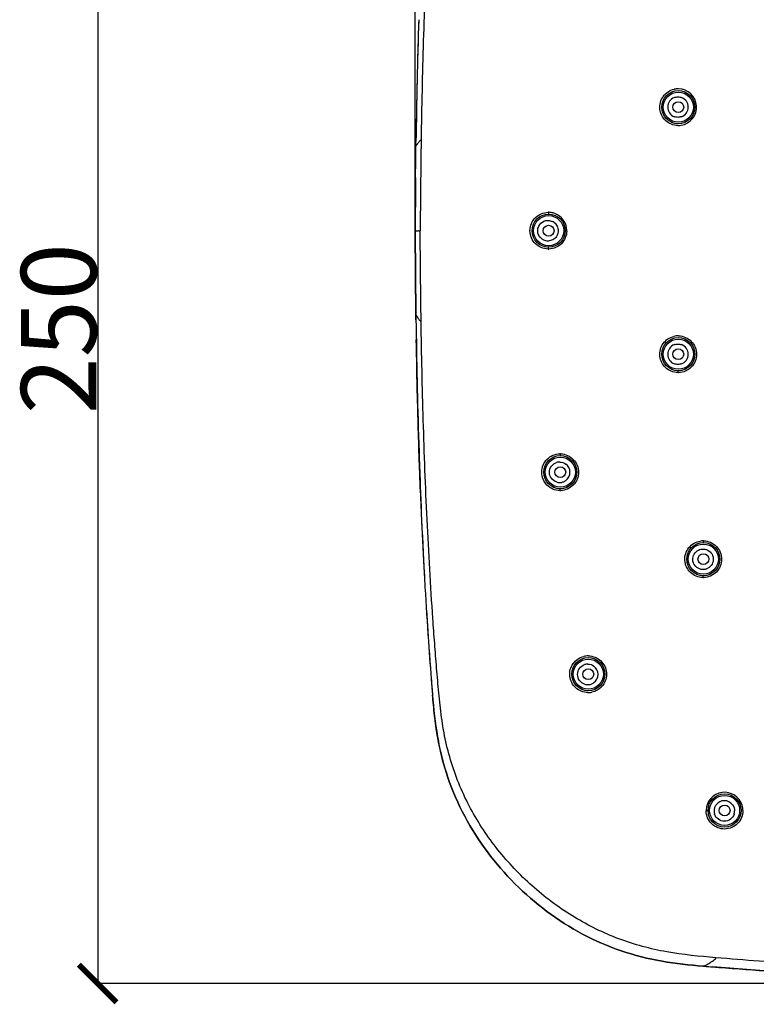
# Model space of a CAD drawing. Units: millimetres. Extents: x 40 to 1745, y -431 to 297.
# Drawn here: x 40 to 89, y 171 to 237 of the extents above; entities that cross this region are included whole.
import ezdxf

# ---------------------------------------------------------------- set-up
doc = ezdxf.new("R2010")
doc.units = ezdxf.units.MM
doc.header["$LTSCALE"] = 19.36
doc.header["$PDMODE"] = 3
doc.header["$PDSIZE"] = 8
doc.layers.get('0').update_dxf_attribs({"linetype": 'CONTINUOUS'})
doc.layers.get('Defpoints').update_dxf_attribs({"linetype": 'CONTINUOUS'})
doc.styles.get("Standard").update_dxf_attribs({"font": 'txt', "width": 0.8})
doc.dimstyles.new('DIMSTYLE_1', dxfattribs={"dimtxt": 2.8, "dimasz": 2.5, "dimexe": 0.18, "dimexo": 0.0625, "dimgap": 0.09, "dimtad": 1, "dimdec": 0, "dimlfac": 2.5, "dimzin": 0, "dimdsep": 46, "dimtxsty": 'Standard', "dimblk": '_FILLED', "dimblk1": '_FILLED', "dimblk2": '_FILLED', "dimcen": 0.09, "dimadec": 0, "dimazin": 0, "dimtp": 0.01, "dimtm": 0.01, "dimtfac": 1, "dimtdec": 0, "dimtofl": 0, "dimtmove": 0, "dimatfit": 3, "dimldrblk": '_FILLED', "dimfxl": 1, "dimtolj": 1, "dimtzin": 0, "dimarcsym": 0})

# ---------------------------------------------------------------- blocks, each defined once
blk = doc.blocks.new('_ArchTick')
at = {"color": 0, "linetype": 'ByBlock', "const_width": 0.15}
blk.add_lwpolyline([(-0.5, -0.5), (0.5, 0.5)], dxfattribs=at)
blk = doc.blocks.new('*D1')
at = {"color": 8, "linetype": 'Continuous', "lineweight": -2, "transparency": 16777216}
for p, q in [((66.438, 223.878), (66.438, 292.199)), ((66.438, 292.019), (166.431, 292.019)), ((166.431, 223.878), (166.431, 292.199))]:
    blk.add_line(p, q, dxfattribs=at)
at = {"layer": 'Defpoints', "color": 0, "linetype": 'Continuous', "transparency": 16777216}
for p in [(166.431, 292.019), (66.438, 223.816), (166.431, 223.816)]:
    blk.add_point(p, dxfattribs=at)
at = {"color": 8, "linetype": 'Continuous', "lineweight": -2, "transparency": 16777216, "xscale": 2.5, "yscale": 2.5, "zscale": 2.5, "rotation": 180}
blk.add_blockref('_ArchTick', (66.438, 292.019), dxfattribs=at)
at = {"color": 8, "linetype": 'Continuous', "lineweight": -2, "transparency": 16777216, "xscale": 2.5, "yscale": 2.5, "zscale": 2.5}
blk.add_blockref('_ArchTick', (166.431, 292.019), dxfattribs=at)
at = {"color": 0, "linetype": 'Continuous', "transparency": 16777216, "insert": (114.098, 297.109), "char_height": 5, "width": 6.72, "attachment_point": 2}
blk.add_mtext('\\A1;250', dxfattribs=at)
blk = doc.blocks.new('_FILLED')
at = {"color": 0, "linetype": 'ByBlock'}
blk.add_solid([(0, 0), (-1, 0.12), (-1, -0.12)], dxfattribs=at)
blk = doc.blocks.new('*D2')
at = {"color": 8, "linetype": 'Continuous', "lineweight": -2, "transparency": 16777216}
for p, q in [((115.372, 272.812), (45.168, 272.812)), ((45.348, 272.812), (45.348, 172.816)), ((115.372, 172.816), (45.168, 172.816))]:
    blk.add_line(p, q, dxfattribs=at)
at = {"layer": 'Defpoints', "color": 0, "linetype": 'Continuous', "transparency": 16777216}
for p in [(115.434, 272.812), (45.348, 172.816), (115.434, 172.816)]:
    blk.add_point(p, dxfattribs=at)
at = {"color": 8, "linetype": 'Continuous', "lineweight": -2, "transparency": 16777216, "xscale": 2.5, "yscale": 2.5, "zscale": 2.5}
for p, rotation in [((45.348, 272.812), 90), ((45.348, 172.816), 270)]:
    blk.add_blockref('_ArchTick', p, dxfattribs=dict(at, rotation=rotation))
at = {"color": 0, "linetype": 'Continuous', "transparency": 16777216, "insert": (40.258, 216.303), "char_height": 5, "width": 6.72, "attachment_point": 2, "rotation": 90}
blk.add_mtext('\\A1;250', dxfattribs=at)

msp = doc.modelspace()

# ---------------------------------------------------------------- linework, layer by layer
at = {"linetype": 'Continuous'}
for p, q in [((66.4879, 228.8336), (66.4943, 229.2838)), ((66.4823, 228.4245), (66.4865, 228.7353)), ((66.4823, 228.4245), (66.4865, 228.7353)), ((66.4823, 228.4245), (66.4839, 228.427)), ((66.4865, 228.7353), (66.4879, 228.8336)), ((66.4509, 225.5862), (66.4524, 225.7569)), ((66.4384, 222.8157), (66.4384, 222.8341)), ((66.4525, 219.8641), (66.4509, 220.0433)), ((66.4859, 216.939), (66.4823, 217.2069)), ((66.4823, 217.2069), (66.4859, 216.939)), ((66.4823, 217.2069), (66.4835, 217.205)), ((66.4879, 216.7979), (66.4859, 216.939)), ((66.6873, 208.0931), (66.6688, 208.6767)), ((66.6688, 208.6767), (66.6873, 208.0931)), ((85.612, 173.9647), (85.567, 173.9685)), ((85.567, 173.9685), (85.6119, 173.9647)), ((85.612, 173.9647), (85.5717, 173.9681)), ((85.6119, 173.9647), (85.7136, 173.9562)), ((85.7136, 173.9562), (85.612, 173.9647))]:
    msp.add_line(p, q, dxfattribs=at)
for centre, radius in [((83.9061, 231.0196), 1.1), ((83.9061, 231.0196), 1), ((83.9061, 231.0196), 0.36), ((75.2944, 222.8157), 1.1), ((75.2944, 222.8157), 1), ((75.2944, 222.8157), 0.36), ((83.9061, 214.6119), 1.1), ((83.9061, 214.6119), 1), ((83.9061, 214.6119), 0.36), ((76.0708, 206.7766), 1.1), ((76.0708, 206.7766), 1), ((76.0708, 206.7766), 0.36), ((85.5684, 201.0007), 1.1), ((85.5684, 201.0007), 1), ((85.5684, 201.0007), 0.36), ((77.9277, 193.36), 1.1), ((77.9277, 193.36), 1), ((77.9277, 193.36), 0.36), ((86.9787, 184.309), 1.1), ((86.9787, 184.309), 1), ((86.9787, 184.309), 0.36)]:
    msp.add_circle(centre, radius, dxfattribs=at)
for centre, radius, start, end in [((542.4219, 222.2956), 475.979, 178.250305, 179.224795), ((513.8364, 223.0896), 447.3826, 178.240175, 178.535353), ((544.3405, 222.2967), 477.897, 178.533791, 178.678477), ((551.9355, 222.1206), 485.494, 178.678379, 178.946923), ((83.8973, 231.0154), 1.2256, 90.027965, 102.806819), ((83.8971, 231.0396), 1.2015, 88.684535, 90.01843), ((83.8971, 231.0209), 1.2201, 279.354558, 88.705189), ((83.88, 231.0229), 0.68, 109.958361, 250.038753), ((83.8818, 231.023), 0.68, 289.955339, 70.031708), ((557.2173, 222.0226), 490.7767, 178.946817, 179.152262), ((83.8962, 231.0028), 1.2021, 268.906924, 270.018265), ((83.8964, 231.0242), 1.2235, 270.010766, 279.361939), ((417.0467, 222.633), 350.6084, 179.398202, 179.967148), ((416.4839, 222.6371), 350.0456, 179.397897, 179.970758), ((75.277, 222.837), 1.199, 89.968123, 90.825256), ((75.278, 222.8276), 1.2085, 88.486178, 90.017379), ((75.277, 222.8088), 1.2273, 74.888443, 88.46021), ((75.2785, 222.8151), 1.2208, 15.016547, 74.878737), ((75.2497, 222.8122), 0.6842, 53.59916, 64.476235), ((75.2712, 222.8146), 1.2279, 0.051144, 14.94952), ((412.9669, 222.9811), 346.5286, 180.027336, 180.586856), ((75.2631, 222.8152), 1.207, 178.965723, 179.975293), ((75.262, 222.8162), 1.2059, 180.02088, 181.035321), ((75.2899, 222.8163), 1.2092, 358.480911, 359.974048), ((75.2504, 222.82), 0.6848, 244.505122, 256.555281), ((75.2505, 222.8221), 0.6869, 256.588338, 269.967756), ((75.25, 222.8205), 0.6853, 270.012081, 276.459586), ((75.2773, 222.7976), 1.2021, 269.16641, 270.017223), ((75.2784, 222.796), 1.2006, 269.966231, 271.651826), ((541.9548, 223.3276), 475.5118, 180.769804, 181.765612), ((83.8971, 214.6051), 1.2257, 90.026017, 103.322948), ((83.8969, 214.63), 1.2008, 88.664871, 90.014037), ((83.88, 214.6086), 0.68, 109.961632, 250.038026), ((83.8818, 214.6084), 0.68, 289.969108, 70.045482), ((83.8964, 214.5895), 1.199, 268.677084, 270.013074), ((83.8975, 214.5866), 1.1962, 269.960336, 271.312968), ((421.6501, 219.3106), 355.1401, 181.783549, 183.133597), ((439.6598, 220.0589), 373.1645, 181.837549, 182.949335), ((439.6598, 220.0589), 373.1645, 181.837549, 182.949335), ((76.0544, 206.7985), 1.1963, 89.958768, 90.907335), ((76.0555, 206.7915), 1.2033, 88.369833, 90.01114), ((76.0307, 206.7625), 0.6891, 90.067439, 108.05237), ((76.0329, 206.7712), 0.6791, 306.127804, 53.684894), ((76.031, 206.78), 0.6889, 251.919561, 269.920752), ((76.0292, 206.7802), 0.689, 270.067648, 288.100106), ((76.0291, 206.7767), 0.6858, 288.201086, 306.118721), ((76.0552, 206.7564), 1.2019, 269.020862, 270.012354), ((76.0563, 206.7523), 1.1978, 269.958863, 271.620007), ((85.5605, 200.9942), 1.2233, 90.004116, 98.796394), ((85.5607, 201.0178), 1.1997, 88.728134, 90.0105), ((389.6526, 217.588), 323.0963, 182.968025, 183.271711), ((85.5476, 200.9929), 0.6816, 290.569565, 298.859034), ((85.5605, 200.9775), 1.2004, 268.661158, 270.007584), ((85.5617, 200.9709), 1.1938, 269.952462, 271.277193), ((334.3978, 214.2535), 267.7413, 183.234126, 184.769135), ((329.4646, 213.8672), 262.7931, 183.544181, 184.774551), ((77.9158, 193.3485), 1.2268, 90.015486, 103.5805), ((77.9154, 193.3743), 1.201, 88.525246, 90.000198), ((77.896, 193.339), 0.6874, 90.03597, 108.088492), ((77.8968, 193.3446), 0.681, 306.36939, 53.729225), ((77.8977, 193.3515), 0.6877, 251.863294, 269.890761), ((77.8959, 193.351), 0.6872, 270.042114, 288.092119), ((77.8956, 193.3479), 0.6843, 288.197311, 306.291365), ((77.9159, 193.3355), 1.202, 268.906042, 270.00439), ((77.916, 193.3578), 1.2244, 270.002885, 281.158759), ((86.9733, 184.2965), 1.2204, 16.773462, 178.508922), ((86.9714, 184.2738), 0.6874, 161.751642, 179.942602), ((86.9685, 184.2734), 0.6848, 143.38792, 161.648514), ((86.9645, 184.2757), 0.6802, 36.577083, 143.336162), ((86.9654, 184.2945), 1.2286, 0.056073, 16.758412), ((86.9562, 184.2965), 1.2032, 178.485286, 180.020877), ((86.9525, 184.2956), 1.1996, 179.976984, 180.995578), ((86.9722, 184.2757), 0.6882, 180.098645, 198.392985), ((86.9579, 184.2745), 0.6877, 341.632055, 359.950318), ((97.2529, 310.6782), 137.2081, 265.133054, 265.373069), ((107.9103, 441.32), 268.2836, 265.254154, 266.779078)]:
    msp.add_arc(centre, radius, start, end, dxfattribs=at)
for points, knots in [([(86.4036, 271.1069), (85.3098, 271.014), (83.1202, 270.8084), (79.9219, 269.948), (76.95, 268.4909), (74.2857, 266.5321), (71.9861, 264.1569), (70.1202, 261.4256), (69.0191, 258.8933), (68.4469, 256.7717), (68.1691, 255.1464), (67.9944, 253.5081), (67.8576, 251.8662), (67.7245, 250.2242), (67.5651, 248.0335), (67.3916, 245.2931), (67.2189, 242.0025), (67.0785, 238.7104), (66.9303, 234.3196), (66.8585, 231.0254), (66.8251, 228.8291)], [0, 0, 0, 0, 0.0625033, 0.1249581, 0.1874023, 0.2498627, 0.3123272, 0.374773, 0.4372187, 0.468476, 0.499716, 0.5309912, 0.5622659, 0.5935244, 0.6247883, 0.6873261, 0.7498638, 0.8123999, 0.8749356, 1, 1, 1, 1]), ([(83.8733, 229.8009), (83.7269, 229.8037), (83.4324, 229.8631), (83.0529, 230.1023), (82.7817, 230.4608), (82.6555, 230.8926), (82.6907, 231.3414), (82.8832, 231.7482), (83.2066, 232.0599), (83.4829, 232.178), (83.6256, 232.2105)], [0, 0, 0, 0, 0.1248527, 0.2496907, 0.3746674, 0.4997907, 0.6250052, 0.7501857, 0.8752117, 1, 1, 1, 1]), ([(66.4384, 222.8158), (66.4384, 222.8452), (66.4384, 222.9511), (66.4386, 223.2088), (66.4393, 223.5889), (66.4409, 224.0444), (66.4431, 224.4999), (66.4486, 225.3819), (66.46, 226.6257), (66.4732, 227.7178), (66.4798, 228.2314)], [0, 0, 0, 0, 0.0163038, 0.0586534, 0.1427649, 0.226869, 0.3109659, 0.3950553, 0.7154415, 1, 1, 1, 1]), ([(66.4839, 228.427), (66.5333, 228.505), (66.6046, 228.6092), (66.6989, 228.7313), (66.7531, 228.7952), (66.8, 228.8293), (66.8251, 228.8291)], [0, 0, 0, 0, 0.5181663, 0.7097815, 0.859118, 1, 1, 1, 1]), ([(66.8241, 228.8291), (66.8095, 227.8272), (66.7891, 225.8227), (66.7694, 223.8182), (66.7699, 222.8157)], [0, 0, 0, 0, 0.4998962, 1, 1, 1, 1]), ([(74.0563, 222.837), (74.0591, 222.9933), (74.1259, 223.3077), (74.3958, 223.7032), (74.7923, 223.9687), (75.1048, 224.0337), (75.2597, 224.0359)], [0, 0, 0, 0, 0.2512076, 0.5015843, 0.751019, 1, 1, 1, 1]), ([(75.2777, 224.036), (75.2776, 224.0207), (75.2783, 223.9928), (75.2816, 223.9538), (75.2857, 223.932), (75.2907, 223.9157), (75.2944, 223.9157)], [0, 0, 0, 0, 0.3734833, 0.6925797, 0.9089271, 1, 1, 1, 1]), ([(66.4384, 222.8157), (66.4384, 222.8148), (66.4457, 222.8149), (66.456, 222.8168), (66.4834, 222.8152), (66.5392, 222.8165), (66.6119, 222.8145), (66.6951, 222.8192), (66.7453, 222.807), (66.7695, 222.8155)], [0, 0, 0, 0, 0.0084941, 0.0448015, 0.1209673, 0.2368172, 0.5642129, 0.767591, 1, 1, 1, 1]), ([(66.4823, 217.2068), (66.4786, 217.4889), (66.4715, 218.0533), (66.4617, 218.9), (66.4533, 219.747), (66.4464, 220.582), (66.4423, 221.2698), (66.4401, 221.8105), (66.4391, 222.1573), (66.4386, 222.4454), (66.4384, 222.6453), (66.4384, 222.7687), (66.4384, 222.8158)], [0, 0, 0, 0, 0.150891, 0.3018727, 0.45288, 0.6039129, 0.748482, 0.8207751, 0.8930737, 0.9339611, 0.9748506, 1, 1, 1, 1]), ([(66.8241, 216.8023), (66.8094, 217.8043), (66.789, 219.8087), (66.7694, 221.8133), (66.7698, 222.8157)], [0, 0, 0, 0, 0.4998962, 1, 1, 1, 1]), ([(75.2598, 221.5956), (75.1049, 221.5978), (74.7923, 221.6627), (74.3959, 221.9282), (74.126, 222.3237), (74.0591, 222.6381), (74.0563, 222.7944)], [0, 0, 0, 0, 0.2489744, 0.4984067, 0.7487835, 1, 1, 1, 1]), ([(76.4987, 222.7842), (76.4946, 222.6303), (76.4272, 222.3212), (76.1616, 221.9317), (75.7726, 221.6678), (75.4656, 221.6003), (75.313, 221.5959)], [0, 0, 0, 0, 0.2510794, 0.501466, 0.750998, 1, 1, 1, 1]), ([(75.2777, 221.5954), (75.2776, 221.6108), (75.2783, 221.6387), (75.2816, 221.6777), (75.2857, 221.6994), (75.2907, 221.7158), (75.2944, 221.7158)], [0, 0, 0, 0, 0.3734849, 0.692581, 0.9089274, 1, 1, 1, 1]), ([(66.4835, 217.205), (66.5323, 217.1277), (66.6034, 217.0241), (66.6975, 216.902), (66.7522, 216.8371), (66.7996, 216.8021), (66.8251, 216.8024)], [0, 0, 0, 0, 0.5121388, 0.7058032, 0.857399, 1, 1, 1, 1]), ([(86.4036, 174.5245), (85.3098, 174.6175), (83.1202, 174.8231), (79.9219, 175.6834), (76.95, 177.1405), (74.2857, 179.0994), (71.9861, 181.4746), (70.1202, 184.2058), (69.0191, 186.7381), (68.4469, 188.8597), (68.1691, 190.4851), (67.9944, 192.1234), (67.8576, 193.7653), (67.7245, 195.4073), (67.5651, 197.598), (67.3916, 200.3384), (67.2189, 203.629), (67.0785, 206.9211), (66.9303, 211.3118), (66.8585, 214.6061), (66.8251, 216.8024)], [0, 0, 0, 0, 0.0625033, 0.1249581, 0.1874023, 0.2498627, 0.3123272, 0.374773, 0.4372187, 0.468476, 0.499716, 0.5309912, 0.5622659, 0.5935244, 0.6247883, 0.6873261, 0.7498638, 0.8123999, 0.8749356, 1, 1, 1, 1]), ([(83.9249, 215.8305), (84.0811, 215.8268), (84.3956, 215.758), (84.7913, 215.4851), (85.0557, 215.0825), (85.1481, 214.6098), (85.0552, 214.1373), (84.7907, 213.7355), (84.3953, 213.4631), (84.0811, 213.3943), (83.9249, 213.3908)], [0, 0, 0, 0, 0.1249142, 0.2498974, 0.3750365, 0.5002314, 0.6253592, 0.7503357, 0.8751523, 1, 1, 1, 1]), ([(66.7735, 205.6605), (66.7567, 206.0966), (66.6817, 208.1327), (66.5848, 211.4449), (66.5271, 214.3215), (66.5062, 215.5974)], [0, 0, 0, 0, 0.1317049, 0.6148965, 1, 1, 1, 1]), ([(83.8687, 213.3908), (83.7229, 213.3941), (83.4297, 213.4542), (83.052, 213.6933), (82.782, 214.0507), (82.656, 214.4807), (82.69, 214.9273), (82.8798, 215.3328), (83.1994, 215.6446), (83.4731, 215.7642), (83.6147, 215.7978)], [0, 0, 0, 0, 0.1249308, 0.2499034, 0.3750321, 0.5002474, 0.6254391, 0.7505011, 0.875364, 1, 1, 1, 1]), ([(83.8967, 213.3905), (83.8967, 213.4059), (83.8973, 213.4338), (83.8981, 213.4739), (83.9025, 213.4938), (83.9028, 213.512), (83.9061, 213.512)], [0, 0, 0, 0, 0.3783704, 0.7015541, 0.9184228, 1, 1, 1, 1]), ([(76.0346, 205.5547), (75.8779, 205.5573), (75.5619, 205.6246), (75.1632, 205.8967), (74.8958, 206.3008), (74.8025, 206.777), (74.8974, 207.2523), (75.1652, 207.6547), (75.5635, 207.9253), (75.879, 207.9922), (76.0355, 207.9946)], [0, 0, 0, 0, 0.1246793, 0.2496073, 0.374952, 0.5005096, 0.6259003, 0.7508711, 0.875456, 1, 1, 1, 1]), ([(76.0553, 207.9948), (76.0553, 207.9797), (76.0561, 207.9522), (76.059, 207.9138), (76.063, 207.8928), (76.0672, 207.8765), (76.0708, 207.8765)], [0, 0, 0, 0, 0.3757544, 0.6952978, 0.9109727, 1, 1, 1, 1]), ([(76.0898, 207.9943), (76.2453, 207.9899), (76.5581, 207.9202), (76.952, 207.6474), (77.2156, 207.2453), (77.3076, 206.773), (77.2145, 206.3014), (76.9509, 205.9008), (76.5578, 205.629), (76.2455, 205.5594), (76.0901, 205.555)], [0, 0, 0, 0, 0.1246836, 0.2496597, 0.3750082, 0.5004962, 0.6258245, 0.7508047, 0.8754405, 1, 1, 1, 1]), ([(75.8172, 206.1251), (75.6843, 206.1686), (75.4393, 206.3453), (75.3018, 206.772), (75.4399, 207.1982), (75.6845, 207.3743), (75.8172, 207.4177)], [0, 0, 0, 0, 0.2497322, 0.5004264, 0.7507771, 1, 1, 1, 1]), ([(76.0554, 205.5545), (76.0554, 205.57), (76.056, 205.5983), (76.0589, 205.638), (76.0629, 205.6597), (76.0671, 205.6767), (76.0708, 205.6767)], [0, 0, 0, 0, 0.3736619, 0.6939024, 0.9108694, 1, 1, 1, 1]), ([(85.5325, 199.7774), (85.3825, 199.7809), (85.0809, 199.8445), (84.6959, 200.0968), (84.4277, 200.4718), (84.3142, 200.9184), (84.3702, 201.3754), (84.5879, 201.7803), (84.9362, 202.0786), (85.2259, 202.1803), (85.3735, 202.2031)], [0, 0, 0, 0, 0.1251067, 0.2502495, 0.3754975, 0.5007399, 0.6258488, 0.7507425, 0.8754281, 1, 1, 1, 1]), ([(85.5605, 202.2175), (85.5605, 202.2026), (85.5612, 202.1757), (85.5615, 202.1369), (85.5659, 202.1182), (85.5653, 202.1006), (85.5684, 202.1006)], [0, 0, 0, 0, 0.3819493, 0.7050513, 0.9204098, 1, 1, 1, 1]), ([(85.5873, 202.2172), (85.7438, 202.2138), (86.0589, 202.1451), (86.4551, 201.8719), (86.7196, 201.4689), (86.8119, 200.9961), (86.7189, 200.5238), (86.4546, 200.1221), (86.0591, 199.8496), (85.7446, 199.7809), (85.5883, 199.7774)], [0, 0, 0, 0, 0.1250337, 0.2501266, 0.3753169, 0.5004681, 0.6254562, 0.7502879, 0.8750658, 1, 1, 1, 1]), ([(85.3112, 200.3539), (85.1885, 200.3992), (84.9652, 200.5669), (84.828, 200.9576), (84.927, 201.3589), (85.1322, 201.5465), (85.2492, 201.6034)], [0, 0, 0, 0, 0.2505816, 0.5009632, 0.7507589, 1, 1, 1, 1]), ([(85.782, 201.6302), (85.9023, 201.5861), (86.1219, 201.4242), (86.264, 201.0451), (86.1803, 200.6498), (85.9882, 200.4576), (85.8765, 200.396)], [0, 0, 0, 0, 0.2505147, 0.5009233, 0.7507435, 1, 1, 1, 1]), ([(85.5607, 199.7771), (85.5606, 199.7928), (85.5613, 199.821), (85.5614, 199.8621), (85.5661, 199.8819), (85.5651, 199.9008), (85.5684, 199.9008)], [0, 0, 0, 0, 0.3779089, 0.7020283, 0.9196903, 1, 1, 1, 1]), ([(77.893, 192.1337), (77.7471, 192.1365), (77.4533, 192.1956), (77.0741, 192.4337), (76.8024, 192.7908), (76.6748, 193.221), (76.7074, 193.6679), (76.8956, 194.0735), (77.2135, 194.3861), (77.4864, 194.5068), (77.6277, 194.541)], [0, 0, 0, 0, 0.1249712, 0.2501326, 0.3754975, 0.5008773, 0.6260496, 0.7508953, 0.87551, 1, 1, 1, 1]), ([(77.9464, 194.5749), (78.0941, 194.5711), (78.3913, 194.5087), (78.7723, 194.2623), (79.0409, 193.8955), (79.1602, 193.457), (79.1148, 193.0056), (78.9114, 192.6009), (78.5783, 192.2961), (78.2972, 192.1851), (78.1529, 192.1566)], [0, 0, 0, 0, 0.1250043, 0.2502278, 0.3756457, 0.5009918, 0.6261035, 0.7509583, 0.8755626, 1, 1, 1, 1]), ([(77.6837, 192.6979), (77.5504, 192.7417), (77.3054, 192.9193), (77.1683, 193.3462), (77.3055, 193.7724), (77.5499, 193.9491), (77.6826, 193.9925)], [0, 0, 0, 0, 0.2503012, 0.5008984, 0.7507904, 1, 1, 1, 1]), ([(68.0837, 188.3691), (68.0219, 188.6482), (67.8754, 189.3913), (67.708, 190.6039), (67.6222, 191.5314), (67.5834, 191.9936)], [0, 0, 0, 0, 0.2324788, 0.6162394, 1, 1, 1, 1]), ([(67.5834, 191.9932), (67.6615, 191.0618), (67.7626, 190.0708), (67.9384, 189.0918), (67.9493, 189.0329)], [0, 0, 0, 0, 0.9398006, 1, 1, 1, 1]), ([(67.9848, 188.8451), (67.9612, 188.9664), (67.8758, 189.429), (67.807, 189.8946), (67.7629, 190.239)], [0, 0, 0, 0, 0.2625283, 1, 1, 1, 1]), ([(67.9493, 189.0329), (67.9384, 189.0918), (67.8665, 189.4923), (67.807, 189.8948), (67.7629, 190.239)], [0, 0, 0, 0, 0.1471501, 1, 1, 1, 1]), ([(67.9493, 189.0329), (68.1078, 188.1725), (68.5554, 186.4132), (70.0316, 183.0281), (72.8753, 179.2551), (76.646, 176.4133), (80.0874, 174.9126), (82.802, 174.2369), (84.6514, 174.0458), (85.567, 173.9685)], [0, 0, 0, 0, 0.1049299, 0.2170412, 0.4412638, 0.6654863, 0.7775976, 0.8897089, 1, 1, 1, 1]), ([(85.5717, 173.9681), (84.6538, 174.0455), (82.8048, 174.2364), (80.0871, 174.9128), (76.6468, 176.4129), (72.8738, 179.2565), (70.0321, 183.0275), (68.5809, 186.3547), (68.1396, 188.0488), (67.9848, 188.8451)], [0, 0, 0, 0, 0.1113275, 0.2242775, 0.3372276, 0.5631277, 0.7890278, 0.9019778, 1, 1, 1, 1]), ([(85.7529, 184.296), (85.7688, 184.296), (85.7977, 184.2965), (85.8389, 184.2985), (85.8605, 184.3027), (85.8788, 184.3054), (85.8788, 184.309)], [0, 0, 0, 0, 0.373399, 0.6955643, 0.9138337, 1, 1, 1, 1]), ([(88.194, 184.2957), (88.1941, 184.1382), (88.1317, 183.8199), (87.8646, 183.4161), (87.4634, 183.1428), (86.9875, 183.0431), (86.5087, 183.1326), (86.1003, 183.3984), (85.8243, 183.7986), (85.7558, 184.1169), (85.7531, 184.2747)], [0, 0, 0, 0, 0.1246439, 0.2492512, 0.3740599, 0.4991339, 0.6244594, 0.7498656, 0.8750591, 1, 1, 1, 1]), ([(87.6106, 184.0578), (87.5667, 183.926), (87.3901, 183.6834), (86.9659, 183.547), (86.5408, 183.6828), (86.3633, 183.9261), (86.3191, 184.0585)], [0, 0, 0, 0, 0.2491884, 0.4991195, 0.7497235, 1, 1, 1, 1]), ([(85.6119, 173.9647), (85.639, 173.9797), (85.7706, 174.0531), (85.9604, 174.1637), (86.1706, 174.2969), (86.3089, 174.3941), (86.3989, 174.4751), (86.4036, 174.5244)], [0, 0, 0, 0, 0.094476, 0.4618318, 0.6754722, 0.848256, 1, 1, 1, 1]), ([(109.4347, 173.4372), (107.5136, 173.4873), (103.6713, 173.5757), (97.9094, 173.7796), (92.1521, 174.0849), (88.3183, 174.3618), (86.4036, 174.5244)], [0, 0, 0, 0, 0.2500047, 0.4999914, 0.750019, 1, 1, 1, 1]), ([(92.6141, 173.4731), (91.8043, 173.52), (90.2287, 173.6173), (88.2743, 173.7534), (86.9406, 173.8568), (86.3732, 173.9019), (86.1847, 173.9172)], [0, 0, 0, 0, 0.3776222, 0.7348461, 0.9119824, 1, 1, 1, 1])]:
    msp.add_open_spline(points, degree=3, knots=knots, dxfattribs=at)
for points in [[(83.6479, 231.6621), (83.722, 231.689), (83.8021, 231.7032), (83.881, 231.7032)], [(83.881, 231.7032), (83.9599, 231.7032), (84.0399, 231.6891), (84.114, 231.6621)], [(83.8809, 230.3427), (83.802, 230.3427), (83.722, 230.3569), (83.6478, 230.3838)], [(84.1139, 230.3838), (84.0397, 230.3569), (83.9597, 230.3427), (83.8809, 230.3427)], [(66.4678, 227.2525), (66.4723, 227.6432), (66.4772, 228.0339), (66.4823, 228.4245)], [(66.4576, 226.3155), (66.4608, 226.6279), (66.4642, 226.9402), (66.4678, 227.2525)], [(66.4524, 225.7569), (66.4546, 226.0094), (66.457, 226.2618), (66.4597, 226.5143)], [(74.5678, 222.8157), (74.5678, 222.9221), (74.5942, 223.0312), (74.6428, 223.1258)], [(74.6428, 223.1258), (74.7131, 223.2629), (74.8392, 223.3803), (74.9808, 223.441)], [(74.9808, 223.441), (75.065, 223.4771), (75.1584, 223.4962), (75.2501, 223.4963)], [(75.2501, 223.4963), (75.3507, 223.4963), (75.4537, 223.473), (75.5445, 223.4296)], [(75.6557, 223.3629), (75.7414, 223.2997), (75.8137, 223.2136), (75.8612, 223.1183)], [(75.8612, 223.1183), (75.9073, 223.0255), (75.9323, 222.9193), (75.9323, 222.8157)], [(74.639, 222.5131), (74.5928, 222.6059), (74.5678, 222.7121), (74.5678, 222.8157)], [(74.9556, 222.2019), (74.8221, 222.2656), (74.7049, 222.3806), (74.639, 222.5131)], [(75.8578, 222.5065), (75.8067, 222.4066), (75.7279, 222.3172), (75.6352, 222.254)], [(75.9323, 222.8157), (75.9323, 222.7097), (75.9061, 222.6009), (75.8578, 222.5065)], [(75.6352, 222.254), (75.5447, 222.1922), (75.4359, 222.1519), (75.3271, 222.1396)], [(66.4565, 219.4318), (66.4597, 219.1057), (66.4632, 218.7797), (66.4669, 218.4536)], [(66.4669, 218.4536), (66.4717, 218.0381), (66.4769, 217.6225), (66.4823, 217.2069)], [(83.6478, 215.2477), (83.722, 215.2746), (83.802, 215.2887), (83.8809, 215.2888)], [(83.8809, 215.2888), (83.9597, 215.2887), (84.0397, 215.2746), (84.1139, 215.2476)], [(83.881, 213.9283), (83.8021, 213.9283), (83.722, 213.9425), (83.6478, 213.9694)], [(84.114, 213.9693), (84.0399, 213.9424), (83.9599, 213.9283), (83.881, 213.9283)], [(76.0299, 207.4516), (76.1721, 207.4516), (76.3207, 207.4028), (76.4351, 207.3185)], [(85.2492, 201.6034), (85.3409, 201.648), (85.4453, 201.672), (85.5473, 201.672)], [(85.5473, 201.672), (85.6268, 201.672), (85.7074, 201.6576), (85.782, 201.6302)], [(85.5476, 200.3114), (85.4675, 200.3115), (85.3863, 200.3261), (85.3112, 200.3539)], [(85.787, 200.3548), (85.7111, 200.3263), (85.6287, 200.3114), (85.5476, 200.3114)], [(77.8956, 194.0265), (78.0374, 194.0264), (78.1855, 193.9777), (78.2997, 193.8937)], [(67.7629, 190.239), (67.6883, 190.822), (67.6325, 191.4076), (67.5834, 191.9932)], [(87.5108, 184.681), (87.5961, 184.5663), (87.6455, 184.4169), (87.6456, 184.2739)]]:
    msp.add_open_spline(points, degree=3, dxfattribs=at)

# ---------------------------------------------------------------- dimensions: what is measured, and where the dimension line sits
dim = msp.add_linear_dim(base=(166.4305, 292.0186), p1=(66.4384, 223.8157), p2=(166.4305, 223.8157), dimstyle='DIMSTYLE_1', override={"dimtxt": 5, "dimblk1": 'ArchTick', "dimblk2": 'ArchTick', "dimsah": 1, "dimclrd": 8, "dimclre": 8}, dxfattribs=at)
dim.commit()
dim.dimension.update_dxf_attribs({"geometry": '*D1', "text_midpoint": (114.0983, 292.0186), "dimtype": 160})
dim = msp.add_linear_dim(base=(45.3479, 172.8157), p1=(115.4344, 272.8118), p2=(115.4345, 172.8157), angle=270, dimstyle='DIMSTYLE_1', override={"dimtxt": 5, "dimblk1": 'ArchTick', "dimblk2": 'ArchTick', "dimsah": 1, "dimclrd": 8, "dimclre": 8}, dxfattribs=at)
dim.commit()
dim.dimension.update_dxf_attribs({"geometry": '*D2', "text_midpoint": (45.3479, 216.3028), "dimtype": 160})

doc.saveas('drawing.dxf')
